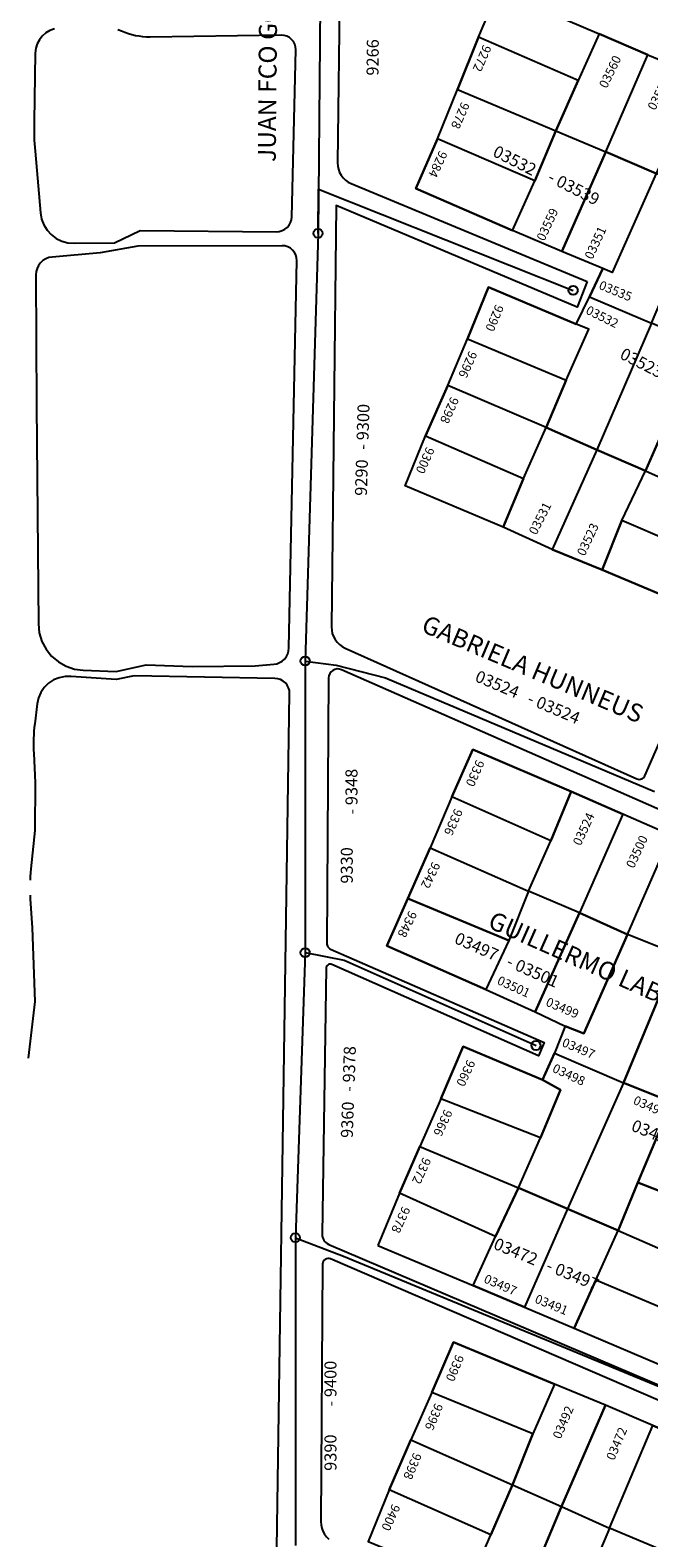
# Model space of a CAD drawing. Extents: x 339741 to 345400, y 6287200 to 6293502.
# Drawn here: x 341801 to 341904, y 6288586 to 6288837 of the extents above; entities that cross this region are included whole.
import ezdxf

# ---------------------------------------------------------------- set-up
doc = ezdxf.new("R2010")
doc.units = 0
doc.header["$MEASUREMENT"] = 0
doc.layers.get('0').update_dxf_attribs({"linetype": 'CONTINUOUS'})
for name, color, linetype in [('1010', 7, 'CONTINUOUS'), ('1400', 7, 'CONTINUOUS'), ('1500', 7, 'CONTINUOUS'), ('2000', 7, 'CONTINUOUS'), ('2510', 7, 'CONTINUOUS'), ('LIMITE_PREDIAL', 7, 'CONTINUOUS')]:
    doc.layers.add(name, color=color, linetype=linetype)

msp = doc.modelspace()

# ---------------------------------------------------------------- linework, layer by layer
at = {"color": 10}
for points in [[(341849.15, 6288866.9), (341848.61, 6288803.24)], [(341848.61, 6288803.24), (341848.67, 6288810.6), (341891.08, 6288793.74)], [(341848.61, 6288803.24), (341846.45, 6288732.02)], [(341846.45, 6288732.02), (341846.45, 6288683.46)], [(341846.45, 6288732.02), (341851.6, 6288731.31), (341859.83, 6288729.25), (341904.63, 6288710.28)], [(341846.45, 6288683.46), (341844.83, 6288635.98)], [(341846.45, 6288683.46), (341852.94, 6288682.19), (341884.91, 6288667.99)], [(341844.83, 6288635.98), (341844.83, 6288584.72)], [(341844.83, 6288635.98), (341852.83, 6288632.93), (341910.81, 6288609)]]:
    msp.add_lwpolyline(points, dxfattribs=at)
at = {"layer": '1400', "color": 2}
for points in [[(341912.3, 6288740.3), (341895.9, 6288747.2), (341887.6, 6288750.6), (341879.4, 6288754.3), (341863.1, 6288761.2), (341866.5, 6288769.5), (341870.2, 6288777.9), (341873.5, 6288785.7), (341877, 6288794.3), (341891.6, 6288788.1), (341893.8, 6288792.7), (341896, 6288797.4), (341889.2, 6288800.2), (341881, 6288803.7), (341864.9, 6288810.7), (341868.5, 6288819), (341871.8, 6288827.2), (341875.3, 6288835.9), (341878.6, 6288843.7)], [(341878.6, 6288843.7), (341895.4, 6288836.5), (341903.5, 6288833), (341912.1, 6288829.4)], [(341907.35, 6288703), (341899.35, 6288706.5), (341890.75, 6288710.3), (341874.35, 6288717.3), (341870.85, 6288709.4), (341867.25, 6288700.9), (341863.55, 6288692.5), (341860.05, 6288684.6), (341876.55, 6288677.3), (341884.75, 6288673.6), (341889.75, 6288671.2), (341887.95, 6288666.7), (341885.95, 6288662.3), (341872.75, 6288667.8), (341869.05, 6288659.1), (341865.55, 6288651.2), (341862.15, 6288643.4), (341858.55, 6288634.7)], [(341858.55, 6288634.7), (341874.45, 6288628), (341882.95, 6288624.4), (341891.25, 6288620.9), (341907.95, 6288613.8)], [(341933.85, 6288582), (341937.45, 6288590.3), (341920.75, 6288597.5), (341912.45, 6288601.2), (341904.35, 6288604.7), (341896.45, 6288608.1), (341887.95, 6288611.6), (341871.15, 6288618.6), (341867.55, 6288610.2), (341864.05, 6288602.3), (341860.45, 6288594), (341856.95, 6288585.4), (341873.85, 6288578.4), (341882.25, 6288574.8), (341890.25, 6288571.3), (341898.55, 6288567.7), (341906.85, 6288564.1), (341923.15, 6288557), (341926.95, 6288565.3), (341930.45, 6288573.9), (341933.85, 6288582)]]:
    msp.add_lwpolyline(points, dxfattribs=at)
at = {"layer": '1500'}
for centre in [(341848.6, 6288803.24), (341891.07, 6288793.74), (341846.44, 6288732.02), (341846.44, 6288683.46), (341884.9, 6288667.99), (341844.82, 6288635.98)]:
    msp.add_circle(centre, 0.759, dxfattribs=at)
at = {"layer": '2000', "color": 1}
for points in [[(341852.2, 6288845.6), (341851.83, 6288815), (341851.86, 6288814.45), (341851.98, 6288813.92), (341852.17, 6288813.4), (341852.44, 6288812.92), (341852.78, 6288812.49), (341853.17, 6288812.11), (341853.62, 6288811.79), (341854.11, 6288811.54), (341893.43, 6288795.23)], [(341804.68, 6288837.28), (341803.94, 6288837.02), (341803.26, 6288836.62), (341802.67, 6288836.11), (341802.18, 6288835.5), (341801.82, 6288834.8), (341801.59, 6288834.06), (341801.5, 6288833.28), (341801.3, 6288821.9), (341801.29, 6288821.28), (341801.29, 6288820.65), (341801.3, 6288820.03), (341801.32, 6288819.4), (341801.34, 6288818.78), (341801.38, 6288818.15), (341801.42, 6288817.53), (341801.47, 6288816.91), (341802.37, 6288806.64), (341802.55, 6288805.63), (341802.92, 6288804.66), (341803.47, 6288803.79), (341804.17, 6288803.03), (341804.99, 6288802.41), (341805.92, 6288801.95), (341806.92, 6288801.68), (341807.95, 6288801.6)], [(341807.95, 6288801.6), (341814.67, 6288801.69), (341818.95, 6288803.7), (341841.65, 6288803.52), (341842.14, 6288803.56), (341842.61, 6288803.7), (341843.05, 6288803.93), (341843.44, 6288804.24), (341843.76, 6288804.61), (341844, 6288805.04), (341844.15, 6288805.51), (341844.21, 6288806), (341844.89, 6288833.8), (341844.85, 6288834.28), (341844.72, 6288834.75), (341844.5, 6288835.18), (341844.19, 6288835.55), (341843.82, 6288835.86), (341843.39, 6288836.08), (341842.93, 6288836.22), (341842.45, 6288836.26), (341820.65, 6288835.94), (341820.03, 6288835.94), (341819.42, 6288835.98), (341818.81, 6288836.06), (341818.2, 6288836.16), (341817.6, 6288836.3), (341817.01, 6288836.47), (341816.43, 6288836.67), (341815.86, 6288836.9), (341815.84, 6288836.9), (341815.27, 6288837.13)], [(341893.43, 6288795.23), (341891.76, 6288790.96), (341851.63, 6288807.86), (341851.62, 6288807.86), (341851.61, 6288807.87), (341851.6, 6288807.88), (341851.6, 6288807.89), (341851.6, 6288807.9), (341850.83, 6288737.7), (341850.86, 6288737.15), (341850.97, 6288736.61), (341851.17, 6288736.09), (341851.43, 6288735.6), (341851.76, 6288735.16), (341852.15, 6288734.77), (341852.59, 6288734.44), (341853.08, 6288734.18), (341901.7, 6288712.4), (341901.89, 6288712.34), (341902.08, 6288712.31), (341902.27, 6288712.33), (341902.46, 6288712.38), (341902.63, 6288712.47), (341902.78, 6288712.59), (341902.91, 6288712.73), (341903, 6288712.9), (341946.4, 6288811.91)], [(341814.99, 6288730.3), (341819.96, 6288731.39), (341827.6, 6288731.1), (341838.1, 6288731.2), (341841.21, 6288731.48), (341841.71, 6288731.57), (341842.19, 6288731.75), (341842.62, 6288732.01), (341843, 6288732.35), (341843.31, 6288732.75), (341843.55, 6288733.21), (341843.69, 6288733.69), (341843.75, 6288734.2), (341845.05, 6288798.7), (341845.01, 6288799.18), (341844.88, 6288799.65), (341844.65, 6288800.08), (341844.35, 6288800.46), (341843.98, 6288800.77), (341843.55, 6288801), (341843.08, 6288801.14), (341842.6, 6288801.19), (341818.6, 6288801.1), (341812.3, 6288800), (341804.3, 6288799.3), (341803.76, 6288799.2), (341803.24, 6288799), (341802.77, 6288798.71), (341802.37, 6288798.34), (341802.04, 6288797.9), (341801.79, 6288797.41), (341801.64, 6288796.88), (341801.59, 6288796.33), (341801.7, 6288774.6), (341802.02, 6288738.19), (341802.17, 6288736.72), (341802.6, 6288735.3), (341803.29, 6288734), (341804.22, 6288732.84), (341805.34, 6288731.89), (341806.63, 6288731.16), (341808.03, 6288730.69), (341809.5, 6288730.5), (341814.99, 6288730.3)], [(341841.1, 6288543.1), (341843.86, 6288726.6), (341843.82, 6288727.09), (341843.69, 6288727.56), (341843.46, 6288727.99), (341843.16, 6288728.38), (341842.78, 6288728.69), (341842.35, 6288728.93), (341841.89, 6288729.07), (341841.4, 6288729.13), (341817.97, 6288729.54), (341814.99, 6288728.94), (341807.46, 6288729.43), (341806.46, 6288729.43), (341805.47, 6288729.24), (341804.54, 6288728.87), (341803.7, 6288728.32), (341802.99, 6288727.62), (341802.42, 6288726.8), (341802.02, 6288725.88), (341801.8, 6288724.9), (341801.4, 6288721.58), (341801.33, 6288720.96), (341801.28, 6288720.34), (341801.24, 6288719.72), (341801.21, 6288719.1), (341801.2, 6288718.47), (341801.2, 6288717.85), (341801.21, 6288717.23), (341801.24, 6288716.6), (341801.5, 6288711.8), (341801.4, 6288703.8), (341800.75, 6288697.39), (341800.7, 6288696.77), (341800.65, 6288696.14), (341800.62, 6288695.52)], [(341941.87, 6288691.23), (341852.48, 6288730.58), (341852.12, 6288730.69), (341851.75, 6288730.7), (341851.38, 6288730.63), (341851.04, 6288730.46), (341850.76, 6288730.22), (341850.54, 6288729.92), (341850.4, 6288729.57), (341850.35, 6288729.2), (341850.05, 6288685), (341850.06, 6288684.85), (341850.09, 6288684.7), (341850.15, 6288684.55), (341850.22, 6288684.42), (341850.31, 6288684.3), (341850.42, 6288684.19), (341850.55, 6288684.1), (341850.68, 6288684.03), (341886.25, 6288668.5), (341885.31, 6288666.26), (341850.87, 6288681.49), (341850.71, 6288681.53), (341850.55, 6288681.54), (341850.4, 6288681.51), (341850.25, 6288681.44), (341850.13, 6288681.34), (341850.03, 6288681.21), (341849.97, 6288681.06), (341849.95, 6288680.9), (341849.25, 6288636.6), (341849.27, 6288636.33), (341849.32, 6288636.06), (341849.42, 6288635.8), (341849.55, 6288635.56), (341849.71, 6288635.35), (341849.91, 6288635.16), (341850.13, 6288635), (341850.37, 6288634.87), (341906.45, 6288611)], [(341800.63, 6288693.03), (341800.67, 6288692.41), (341801, 6288687.6), (341801.4, 6288675.3), (341800.3, 6288665.9)], [(341850.66, 6288632.46), (341850.44, 6288632.52), (341850.21, 6288632.53), (341849.98, 6288632.48), (341849.78, 6288632.38), (341849.6, 6288632.23), (341849.46, 6288632.04), (341849.38, 6288631.83), (341849.35, 6288631.6), (341849.07, 6288588.7), (341849.1, 6288588.15), (341849.22, 6288587.61), (341849.41, 6288587.09), (341849.68, 6288586.61), (341850.01, 6288586.17), (341850.41, 6288585.79)], [(341925.55, 6288554.1), (341941.55, 6288590.8), (341941.69, 6288591.22), (341941.74, 6288591.67), (341941.7, 6288592.11), (341941.58, 6288592.54), (341941.38, 6288592.94), (341941.1, 6288593.28), (341940.76, 6288593.57), (341940.37, 6288593.79), (341850.66, 6288632.46)]]:
    msp.add_lwpolyline(points, dxfattribs=at)
at = {"layer": 'LIMITE_PREDIAL', "color": 4}
for points in [[(341878.6, 6288843.7), (341895.4, 6288836.5), (341891.9, 6288828.7), (341875.3, 6288835.9), (341878.6, 6288843.7)], [(341871.8, 6288827.2), (341888.2, 6288820.3), (341891.9, 6288828.7), (341875.3, 6288835.9), (341871.8, 6288827.2)], [(341895.4, 6288836.5), (341891.9, 6288828.7), (341888.2, 6288820.3), (341896.5, 6288816.8), (341903.5, 6288833), (341895.4, 6288836.5)], [(341912.1, 6288829.4), (341904.9, 6288813.2), (341896.5, 6288816.8), (341903.5, 6288833), (341912.1, 6288829.4)], [(341871.8, 6288827.2), (341888.2, 6288820.3), (341884.7, 6288812), (341868.5, 6288819), (341871.8, 6288827.2)], [(341881, 6288803.7), (341884.7, 6288812), (341888.2, 6288820.3), (341896.5, 6288816.8), (341889.2, 6288800.2), (341881, 6288803.7)], [(341864.9, 6288810.7), (341881, 6288803.7), (341884.7, 6288812), (341868.5, 6288819), (341864.9, 6288810.7)], [(341889.2, 6288800.2), (341896.5, 6288816.8), (341904.9, 6288813.2), (341897.6, 6288796.7), (341896, 6288797.4), (341889.2, 6288800.2)], [(341893.8, 6288792.7), (341904.1, 6288788.3), (341913.2, 6288809.6), (341904.9, 6288813.2), (341897.6, 6288796.7), (341896, 6288797.4), (341893.8, 6288792.7)], [(341873.5, 6288785.7), (341889.9, 6288778.8), (341893.7, 6288787.3), (341891.6, 6288788.1), (341877, 6288794.3), (341873.5, 6288785.7)], [(341893.8, 6288792.7), (341904.1, 6288788.3), (341895, 6288767.2), (341886.6, 6288770.9), (341889.9, 6288778.8), (341893.7, 6288787.3), (341891.6, 6288788.1), (341893.8, 6288792.7)], [(341914.6, 6288783.8), (341904.1, 6288788.3), (341895, 6288767.2), (341903.1, 6288763.7), (341906.6, 6288771.7), (341910.2, 6288780.2), (341912.6, 6288779), (341914.6, 6288783.8)], [(341873.5, 6288785.7), (341889.9, 6288778.8), (341886.6, 6288770.9), (341870.2, 6288777.9), (341873.5, 6288785.7)], [(341866.5, 6288769.5), (341882.8, 6288762.4), (341886.6, 6288770.9), (341870.2, 6288777.9), (341866.5, 6288769.5)], [(341866.5, 6288769.5), (341882.8, 6288762.4), (341879.4, 6288754.3), (341863.1, 6288761.2), (341866.5, 6288769.5)], [(341879.4, 6288754.3), (341882.8, 6288762.4), (341886.6, 6288770.9), (341895, 6288767.2), (341887.6, 6288750.6), (341879.4, 6288754.3)], [(341923, 6288765), (341906.6, 6288771.7), (341903.1, 6288763.7), (341919.3, 6288756.5), (341923, 6288765)], [(341895.9, 6288747.2), (341899.2, 6288755.4), (341903.1, 6288763.7), (341895, 6288767.2), (341887.6, 6288750.6), (341895.9, 6288747.2)], [(341915.7, 6288748.3), (341899.2, 6288755.4), (341903.1, 6288763.7), (341919.3, 6288756.5), (341915.7, 6288748.3)], [(341915.7, 6288748.3), (341899.2, 6288755.4), (341895.9, 6288747.2), (341912.3, 6288740.3), (341915.7, 6288748.3)], [(341874.35, 6288717.3), (341890.75, 6288710.3), (341887.35, 6288702.1), (341870.85, 6288709.4), (341874.35, 6288717.3)], [(341867.25, 6288700.9), (341883.65, 6288693.7), (341887.35, 6288702.1), (341870.85, 6288709.4), (341867.25, 6288700.9)], [(341899.35, 6288706.5), (341892.15, 6288690.1), (341883.65, 6288693.7), (341887.35, 6288702.1), (341890.75, 6288710.3), (341899.35, 6288706.5)], [(341899.35, 6288706.5), (341892.15, 6288690.1), (341900.15, 6288686.5), (341907.35, 6288703), (341899.35, 6288706.5)], [(341915.55, 6288699.5), (341908.35, 6288683.2), (341900.15, 6288686.5), (341907.35, 6288703), (341915.55, 6288699.5)], [(341867.25, 6288700.9), (341883.65, 6288693.7), (341880.35, 6288685.5), (341863.55, 6288692.5), (341867.25, 6288700.9)], [(341863.55, 6288692.5), (341880.35, 6288685.5), (341876.55, 6288677.3), (341860.05, 6288684.6), (341863.55, 6288692.5)], [(341884.75, 6288673.6), (341892.15, 6288690.1), (341883.65, 6288693.7), (341880.35, 6288685.5), (341876.55, 6288677.3), (341884.75, 6288673.6)], [(341889.75, 6288671.2), (341892.85, 6288670), (341900.15, 6288686.5), (341892.15, 6288690.1), (341884.75, 6288673.6), (341889.75, 6288671.2)], [(341887.95, 6288666.7), (341899.45, 6288661.8), (341908.35, 6288683.2), (341900.15, 6288686.5), (341892.85, 6288670), (341889.75, 6288671.2), (341887.95, 6288666.7)], [(341912.55, 6288661.9), (341909.45, 6288663.3), (341913.15, 6288671.4), (341916.75, 6288679.6), (341908.35, 6288683.2), (341899.45, 6288661.8), (341910.45, 6288657.4), (341912.55, 6288661.9)], [(341872.75, 6288667.8), (341885.95, 6288662.3), (341888.95, 6288660.6), (341885.65, 6288652.6), (341869.05, 6288659.1), (341872.75, 6288667.8)], [(341887.95, 6288666.7), (341899.45, 6288661.8), (341890.15, 6288640.8), (341881.95, 6288644.3), (341885.65, 6288652.6), (341888.95, 6288660.6), (341885.95, 6288662.3), (341887.95, 6288666.7)], [(341910.45, 6288657.4), (341899.45, 6288661.8), (341890.15, 6288640.8), (341898.55, 6288637.2), (341901.85, 6288645.2), (341905.35, 6288653.5), (341908.35, 6288652.5), (341910.45, 6288657.4)], [(341865.55, 6288651.2), (341881.95, 6288644.3), (341885.65, 6288652.6), (341869.05, 6288659.1), (341865.55, 6288651.2)], [(341921.95, 6288646.9), (341908.35, 6288652.5), (341905.35, 6288653.5), (341901.85, 6288645.2), (341918.45, 6288638.7), (341921.95, 6288646.9)], [(341865.55, 6288651.2), (341881.95, 6288644.3), (341878.15, 6288636.2), (341862.15, 6288643.4), (341865.55, 6288651.2)], [(341874.45, 6288628), (341878.15, 6288636.2), (341881.95, 6288644.3), (341890.15, 6288640.8), (341882.95, 6288624.4), (341874.45, 6288628)], [(341918.45, 6288638.7), (341901.85, 6288645.2), (341898.55, 6288637.2), (341914.85, 6288630.1), (341918.45, 6288638.7)], [(341858.55, 6288634.7), (341874.45, 6288628), (341878.15, 6288636.2), (341862.15, 6288643.4), (341858.55, 6288634.7)], [(341891.25, 6288620.9), (341894.85, 6288628.9), (341898.55, 6288637.2), (341890.15, 6288640.8), (341882.95, 6288624.4), (341891.25, 6288620.9)], [(341911.45, 6288621.9), (341894.85, 6288628.9), (341898.55, 6288637.2), (341914.85, 6288630.1), (341911.45, 6288621.9)], [(341911.45, 6288621.9), (341894.85, 6288628.9), (341891.25, 6288620.9), (341907.95, 6288613.8), (341911.45, 6288621.9)], [(341871.15, 6288618.6), (341887.95, 6288611.6), (341884.35, 6288603.3), (341867.55, 6288610.2), (341871.15, 6288618.6)], [(341887.95, 6288611.6), (341884.35, 6288603.3), (341880.95, 6288594.8), (341889.15, 6288591.2), (341896.45, 6288608.1), (341887.95, 6288611.6)], [(341864.05, 6288602.3), (341880.95, 6288594.8), (341884.35, 6288603.3), (341867.55, 6288610.2), (341864.05, 6288602.3)], [(341896.45, 6288608.1), (341889.15, 6288591.2), (341897.15, 6288587.6), (341904.35, 6288604.7), (341896.45, 6288608.1)], [(341912.45, 6288601.2), (341905.45, 6288584.1), (341897.15, 6288587.6), (341904.35, 6288604.7), (341912.45, 6288601.2)], [(341864.05, 6288602.3), (341880.95, 6288594.8), (341877.35, 6288586.5), (341860.45, 6288594), (341864.05, 6288602.3)], [(341856.95, 6288585.4), (341873.85, 6288578.4), (341877.35, 6288586.5), (341860.45, 6288594), (341856.95, 6288585.4)], [(341873.85, 6288578.4), (341877.35, 6288586.5), (341880.95, 6288594.8), (341889.15, 6288591.2), (341882.25, 6288574.8), (341873.85, 6288578.4)], [(341882.25, 6288574.8), (341889.15, 6288591.2), (341897.15, 6288587.6), (341890.25, 6288571.3), (341882.25, 6288574.8)], [(341898.55, 6288567.7), (341905.45, 6288584.1), (341897.15, 6288587.6), (341890.25, 6288571.3), (341898.55, 6288567.7)]]:
    msp.add_lwpolyline(points, dxfattribs=at)

# ---------------------------------------------------------------- texts
at = {"color": 10}
for s, rotation, p in [('JUAN FCO GONZALEZ', 89.496, (341841.55, 6288815.12)), ('GABRIELA HUNNEUS', 337.0711, (341865.59, 6288737)), ('GUILLERMO LABARCA', 336.0397, (341876.67, 6288687.72))]:
    msp.add_text(s, height=3, rotation=rotation, dxfattribs=at).set_placement(p)
at = {"layer": '1010', "color": 10}
for s, rotation, p in [('9266', 89.496, (341858.66, 6288829.51)), ('03532', 333.0031, (341877.53, 6288816.21)), (' - 03539', 333.0031, (341886.13, 6288812.25)), ('03523', 333.0031, (341898.69, 6288782.5)), (' - 9300', 88.2355, (341856.93, 6288766.59)), ('9290', 88.2355, (341856.72, 6288759.51)), ('03524', 337.0711, (341874.57, 6288728.71)), (' - 03524', 337.0711, (341882.71, 6288725.26)), (' - 9348', 90.0117, (341855.16, 6288705.85)), ('9330', 90.0117, (341854.38, 6288694.96)), ('03497', 336.0397, (341871.14, 6288685.11)), (' - 03501', 336.0397, (341879.23, 6288681.52)), (' - 9378', 88.0636, (341854.62, 6288659.64)), ('9360', 88.0636, (341854.38, 6288652.57)), ('03491', 337.9305, (341900.59, 6288653.88)), ('03472', 337.5867, (341877.65, 6288634.2)), (' - 03497', 337.5867, (341885.83, 6288630.83)), (' - 9400', 90.0117, (341851.66, 6288607.27)), ('9390', 90.0117, (341851.66, 6288597.16))]:
    msp.add_text(s, height=2, rotation=rotation, dxfattribs=at).set_placement(p)
at = {"layer": '2510', "color": 4}
for s, rotation, p in [('9272', 246.4864, (341876.13, 6288834.76)), ('03560', 63.9994, (341896.66, 6288827.28)), ('03552', 63.0254, (341904.72, 6288823.61)), ('9278', 246.4864, (341872.5, 6288825.24)), ('9284', 245.054, (341868.83, 6288817.13)), ('03559', 64.9734, (341886.26, 6288801.84)), ('03351', 64.9734, (341894.26, 6288798.78)), ('03535', 337.7586, (341895.23, 6288794.04)), ('9290', 247.174, (341878.18, 6288791.51)), ('03532', 333.7479, (341893.05, 6288789.94)), ('9296', 245.9135, (341873.78, 6288783.78)), ('9298', 245.9135, (341870.73, 6288776.15)), ('9300', 245.9135, (341866.67, 6288767.81)), ('03531', 63.0254, (341884.94, 6288752.91)), ('03523', 64.9734, (341892.99, 6288749.38)), ('9330', 246.0281, (341874.98, 6288715.7)), ('9336', 246.0281, (341871.37, 6288707.58)), ('03524', 64.9734, (341892.31, 6288701.15)), ('03500', 64.9734, (341901.17, 6288697.38)), ('9342', 243.9081, (341867.66, 6288698.7)), ('9348', 243.9081, (341863.78, 6288690.55)), ('03501', 335.5814, (341878.29, 6288678.28)), ('03499', 336.8992, (341886.39, 6288674.68)), ('03497', 337.0711, (341889.08, 6288667.94)), ('9360', 245.1113, (341873.47, 6288665.76)), ('03498', 334.8365, (341887.48, 6288663.67)), ('03496', 336.0397, (341900.95, 6288658.33)), ('9366', 245.1113, (341869.67, 6288657.49)), ('9372', 245.1113, (341866.11, 6288649.49)), ('9378', 245.1113, (341862.65, 6288641.33)), ('03497', 336.4408, (341876.07, 6288628.59)), ('03491', 337.7013, (341884.56, 6288625.22)), ('9390', 247.3459, (341871.56, 6288616.65)), ('9396', 247.3459, (341868.08, 6288608.54)), ('03492', 66.7496, (341888.98, 6288602.34)), ('03472', 66.9788, (341897.9, 6288598.78)), ('9398', 247.3459, (341864.51, 6288600.3)), ('9400', 245.5697, (341860.97, 6288591.75))]:
    msp.add_text(s, height=1.5, rotation=rotation, dxfattribs=at).set_placement(p)

doc.saveas('drawing.dxf')
